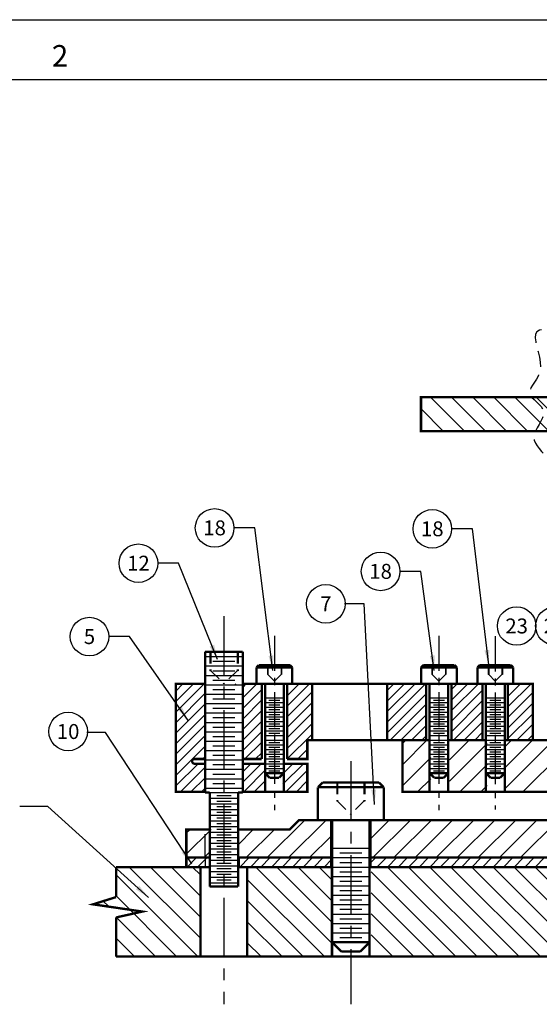
# Model space of a CAD drawing. Extents: x -163 to 345, y -197 to 158.
# Drawn here: x 150 to 205, y 53 to 158 of the extents above; entities that cross this region are included whole.
import ezdxf
from ezdxf.enums import TextEntityAlignment as Align

# ---------------------------------------------------------------- set-up
doc = ezdxf.new("R2010")
doc.units = 0
doc.linetypes.add('CENTER', pattern=[2, 1.25, -0.25, 0.25, -0.25])
doc.linetypes.add('HIDDEN', pattern=[0.375, 0.25, -0.125])
doc.layers.get('0').update_dxf_attribs({"linetype": 'CONTINUOUS'})
for name, color, linetype in [('BLOCK', 94, 'CONTINUOUS'), ('GRID', 7, 'CONTINUOUS'), ('HANDLING-FIX', 120, 'CONTINUOUS'), ('MOUNTS', 5, 'CONTINUOUS'), ('SCREW-PIN', 71, 'CONTINUOUS'), ('SHIM', 1, 'CONTINUOUS'), ('TEXT', 7, 'CONTINUOUS')]:
    doc.layers.add(name, color=color, linetype=linetype)
doc.styles.add('ROMAND', font='romand', dxfattribs={"width": 0.8})
doc.styles.add('ROMANS', font='romans', dxfattribs={"width": 0.8})
doc.dimstyles.get("Standard").update_dxf_attribs({"dimtxt": 0.18, "dimasz": 0.18, "dimexe": 0.18, "dimexo": 0.0625, "dimgap": 0.09, "dimtad": 0, "dimtih": 1, "dimtoh": 1, "dimdec": 4, "dimzin": 0, "dimtxsty": 'STANDARD', "dimcen": 0.09, "dimazin": 3, "dimtfac": 1, "dimtdec": 4, "dimtofl": 0, "dimtmove": 0, "dimatfit": 3, "dimtolj": 1, "dimtzin": 0})

# ---------------------------------------------------------------- blocks, each defined once
blk = doc.blocks.new('CIRNUM')
blk.add_circle((0.0109, -0.0429), 0.1616)
at = {"flags": 4}
blk.add_attdef('NUM', text='', height=0.125, dxfattribs=at).set_placement((0.0109, -0.1052), align=Align.CENTER)
blk = doc.blocks.new('NASA-FMM')
for p, q in [((0, 28), (40, 28)), ((0.5, 27.5), (39.5, 27.5))]:
    blk.add_line(p, q)
at = {"style": 'ROMANS'}
blk.add_text('2', height=0.18, dxfattribs=at).set_placement((24.9018, 27.6072))
at = {"style": 'ROMAND', "width": 0.9}
blk.add_attdef('3', text='', height=0.25, rotation=90, dxfattribs=at).set_placement((39.8394, 7.7899), align=Align.CENTER)
blk.add_attdef('2', (39.8394, 5.0933), '', height=0.25, rotation=90, dxfattribs=at)
for tag, height, style, width, p in [('36', 0.14, 'ROMANS', 0.9, (29.464, 3.2511)), ('37', 0.14, 'ROMANS', 0.9, (30.232, 3.2753)), ('52', 0.47, 'ROMAND', 0.8, (27.3397, 2.7988)), ('38', 0.14, 'ROMANS', 0.9, (29.8661, 2.8277)), ('16', 0.125, 'ROMANS', 0.7, (34.535, 2.7915)), ('17', 0.125, 'ROMANS', 0.7, (35.15, 2.7915)), ('53', 0.585, 'ROMAND', 0.65, (27.3383, 2.2163)), ('40', 0.125, 'ROMANS', 1.5, (29.219, 2.5528)), ('42', 0.125, 'ROMANS', 1.5, (29.219, 2.3703)), ('43', 0.125, 'ROMANS', 1.5, (31.5327, 2.3676)), ('19', 0.125, 'ROMANS', 0.7, (34.535, 2.4177)), ('20', 0.125, 'ROMANS', 0.7, (35.15, 2.4177)), ('4', 0.25, 'ROMAND', 0.9, (37.5, 2.2852)), ('44', 0.125, 'ROMANS', 1.5, (29.219, 2.1779)), ('22', 0.125, 'ROMANS', 0.7, (34.535, 2.044)), ('23', 0.125, 'ROMANS', 0.7, (35.15, 2.044)), ('45', 0.125, 'ROMANS', 1.5, (29.2165, 1.9877)), ('5', 0.187, 'ROMAND', 0.9, (37.5, 1.9009)), ('25', 0.125, 'ROMANS', 0.7, (34.535, 1.6702)), ('26', 0.125, 'ROMANS', 0.7, (35.15, 1.6702)), ('6', 0.187, 'ROMAND', 0.9, (37.5, 1.5036)), ('46', 0.125, 'ROMANS', 1.5, (29.2244, 1.5187)), ('47', 0.125, 'ROMANS', 1.5, (29.2244, 1.3244)), ('28', 0.125, 'ROMANS', 0.7, (34.535, 1.292)), ('29', 0.125, 'ROMANS', 0.7, (35.15, 1.292)), ('10', 0.14, 'ROMANS', 0.7, (29.9874, 1.0563)), ('8', 0.14, 'ROMANS', 0.7, (31.9276, 1.0563)), ('31', 0.125, 'ROMANS', 0.7, (34.535, 0.9182)), ('32', 0.125, 'ROMANS', 0.7, (35.15, 0.9182)), ('9', 0.14, 'ROMANS', 0.7, (29.983, 0.8063)), ('7', 0.14, 'ROMANS', 0.7, (31.9233, 0.8063)), ('34', 0.125, 'ROMANS', 0.7, (34.535, 0.5445)), ('35', 0.125, 'ROMANS', 0.7, (35.15, 0.5445))]:
    blk.add_attdef(tag, text='', height=height, dxfattribs=dict(style=style, width=width)).set_placement(p, align=Align.CENTER)
for tag, p, height, style, width in [('15', (32.9992, 2.7915), 0.125, 'ROMANS', 0.7), ('41', (30.4927, 2.5684), 0.1, 'ROMANS', 0.8), ('18', (32.9992, 2.4177), 0.125, 'ROMANS', 0.7), ('21', (32.9992, 2.044), 0.125, 'ROMANS', 0.7), ('24', (32.9992, 1.6702), 0.125, 'ROMANS', 0.7), ('48', (31.8702, 1.3377), 0.1, 'ROMANS', 0.8), ('27', (32.9992, 1.292), 0.125, 'ROMANS', 0.7), ('49', (26.3154, 0.9554), 0.14, 'ROMANS', 0.7), ('50', (27.8928, 0.9554), 0.14, 'ROMANS', 0.7), ('1', (36.6191, 0.8743), 0.25, 'ROMAND', 0.9), ('30', (32.9992, 0.9182), 0.125, 'ROMANS', 0.7), ('51', (26.3147, 0.6384), 0.14, 'ROMANS', 0.7), ('33', (32.9992, 0.5445), 0.125, 'ROMANS', 0.7), ('11', (35.8984, 0.5628), 0.14, 'ROMANS', 0.7), ('12', (36.8931, 0.5628), 0.14, 'ROMANS', 0.7), ('13', (37.8281, 0.5628), 0.14, 'ROMANS', 0.7), ('14', (38.7257, 0.5628), 0.14, 'ROMANS', 0.7)]:
    blk.add_attdef(tag, p, '', height=height, dxfattribs=dict(style=style, width=width))

msp = doc.modelspace()

# ---------------------------------------------------------------- hatches: boundary and pattern name
at = {"layer": 'GRID', "linetype": 'CONTINUOUS'}
h = msp.add_hatch(dxfattribs=at)
h.set_pattern_fill('ANSI31', color=256, scale=0.5, angle=90, style=0)
h.set_pattern_definition([(135, (-12.9869, 9.9917), (-1.122532, -1.122532), [])])
h.paths.add_polyline_path([(213.734, 118.098), (213.734, 114.498), (233.644, 114.494), (233.644, 118.098)])
h.paths.add_polyline_path([(207.734, 114.498), (207.734, 118.098), (199.97, 118.098), (192.205, 118.098), (192.205, 114.498), (199.97, 114.498)])
at = {"layer": 'HANDLING-FIX'}
h = msp.add_hatch(dxfattribs=at)
h.set_pattern_fill('ANSI31', color=256, scale=0.5, style=0)
h.set_pattern_definition([(135, (437.148, 9.8852), (1.122532, 1.122532), [])])
h.paths.add_polyline_path([(173.724, 58.568), (182.734, 58.568), (182.734, 68.098), (173.724, 68.098)])
h = msp.add_hatch(dxfattribs=at)
h.set_pattern_fill('ANSI31', color=256, scale=0.5, style=0)
h.set_pattern_definition([(135, (430.9482, 9.8852), (1.122532, 1.122532), [])])
h.paths.add_polyline_path([(209.234, 58.568), (209.234, 65.743), (209.234, 65.743), (209.234, 68.098), (186.892, 68.098), (186.885, 58.568)])

# ---------------------------------------------------------------- linework, layer by layer
at = {"layer": 'BLOCK', "linetype": 'CONTINUOUS'}
for p, q in [((166.109, 86.832), (166.875, 87.598)), ((166.109, 85.709), (167.998, 87.598)), ((166.109, 84.587), (169.12, 87.598)), ((172.398, 87.508), (172.488, 87.598)), ((173.234, 87.222), (173.61, 87.598)), ((173.234, 86.099), (174.733, 87.598)), ((173.234, 84.977), (175.259, 87.002)), ((177.959, 87.456), (178.101, 87.598)), ((177.959, 86.334), (179.223, 87.598)), ((177.959, 85.211), (180.346, 87.598)), ((195.459, 86.996), (196.061, 87.598)), ((201.459, 87.383), (201.674, 87.598)), ((166.109, 83.464), (169.234, 86.589)), ((177.959, 84.089), (180.609, 86.739)), ((166.109, 82.342), (169.234, 85.467)), ((173.234, 83.854), (175.259, 85.879)), ((177.959, 82.966), (180.609, 85.616)), ((166.109, 81.219), (169.234, 84.344)), ((173.234, 82.731), (175.259, 84.756)), ((177.959, 81.844), (180.609, 84.494)), ((166.109, 80.097), (169.234, 83.222)), ((173.234, 81.609), (175.259, 83.634)), ((177.959, 80.721), (180.609, 83.371)), ((191.184, 81.598), (192.759, 83.173)), ((166.109, 78.974), (169.234, 82.099)), ((173.234, 80.486), (175.259, 82.511)), ((177.959, 79.599), (180.609, 82.249)), ((192.306, 81.598), (192.759, 82.051)), ((166.109, 77.852), (169.234, 80.977)), ((173.468, 79.598), (175.259, 81.389)), ((168.978, 79.598), (169.234, 79.854)), ((174.591, 79.598), (175.259, 80.266)), ((179.081, 79.598), (180.109, 80.626)), ((166.109, 76.729), (168.478, 79.098)), ((166.601, 76.098), (169.234, 78.731)), ((173.233, 78.24), (174.091, 79.098)), ((173.233, 77.118), (175.213, 79.098)), ((177.509, 78.026), (178.581, 79.098)), ((177.509, 76.904), (179.703, 79.098)), ((167.723, 76.098), (169.234, 77.609)), ((173.336, 76.098), (175.709, 78.471)), ((177.826, 76.098), (180.109, 78.381)), ((174.458, 76.098), (175.709, 77.349)), ((178.948, 76.098), (180.109, 77.259)), ((168.846, 76.098), (169.234, 76.486)), ((175.581, 76.098), (175.709, 76.226)), ((180.071, 76.098), (180.109, 76.136))]:
    msp.add_line(p, q, dxfattribs=at)
at = {"layer": 'BLOCK'}
for p, q in [((188.609, 86.881), (189.326, 87.598)), ((188.609, 85.759), (190.448, 87.598)), ((188.609, 84.636), (191.571, 87.598)), ((188.609, 83.514), (192.693, 87.598)), ((195.459, 85.873), (197.184, 87.598)), ((195.459, 84.751), (198.306, 87.598)), ((201.459, 86.261), (202.796, 87.598)), ((201.459, 85.138), (203.919, 87.598)), ((188.609, 82.391), (192.759, 86.541)), ((195.459, 83.628), (198.759, 86.928)), ((201.459, 84.016), (204.109, 86.666)), ((188.939, 81.598), (192.759, 85.419)), ((195.459, 82.506), (198.759, 85.806)), ((201.459, 82.893), (204.109, 85.543)), ((190.061, 81.598), (192.759, 84.296)), ((195.674, 81.598), (198.759, 84.683)), ((201.459, 81.771), (204.109, 84.421)), ((196.796, 81.598), (198.759, 83.561)), ((202.409, 81.598), (204.109, 83.298)), ((197.919, 81.598), (198.759, 82.438)), ((203.531, 81.598), (204.109, 82.176))]:
    msp.add_line(p, q, dxfattribs=at)
at = {"layer": 'BLOCK', "linetype": 'CONTINUOUS', "const_width": 0.25}
for points in [[(169.234, 87.598), (166.109, 87.598), (166.109, 76.098), (169.234, 76.098)], [(175.259, 87.598), (173.234, 87.598)], [(175.259, 87.598), (175.259, 79.598)], [(177.959, 87.598), (177.959, 79.598)], [(192.759, 87.598), (177.959, 87.598)], [(180.609, 87.598), (180.609, 81.598)], [(188.609, 87.598), (188.609, 81.598)], [(198.759, 87.598), (195.459, 87.598)], [(201.109, 81.598), (204.109, 81.598), (204.109, 87.598), (201.459, 87.598)], [(177.959, 79.598), (180.109, 79.598), (180.109, 81.598), (193.109, 81.598)], [(195.109, 81.598), (199.109, 81.598)], [(173.234, 79.598), (175.259, 79.598)], [(173.233, 76.098), (180.109, 76.098), (180.109, 79.098), (177.609, 79.098)], [(175.609, 79.098), (173.233, 79.098)], [(175.609, 79.098), (175.609, 76.098)], [(177.609, 79.098), (177.609, 76.098)]]:
    msp.add_lwpolyline(points, dxfattribs=at)
at = {"layer": 'BLOCK', "linetype": 'CONTINUOUS', "ltscale": 0.2, "const_width": 0.25}
for points in [[(169.234, 87.598), (169.234, 79.598)], [(173.234, 87.598), (173.234, 79.598)], [(192.759, 87.598), (192.759, 81.598)], [(195.459, 87.598), (195.459, 81.598)], [(198.759, 87.598), (198.759, 81.598)], [(201.459, 87.598), (201.459, 81.598)], [(169.234, 79.098), (169.234, 76.098)], [(173.233, 79.198), (173.233, 76.098)]]:
    msp.add_lwpolyline(points, dxfattribs=at)
at = {"layer": 'BLOCK', "linetype": 'CONTINUOUS', "const_width": 0.25}
msp.add_lwpolyline([(169.234, 79.098), (168.109, 79.098, -1), (168.109, 79.598), (169.234, 79.598)], format="xyb", dxfattribs=at)
at = {"layer": 'GRID', "const_width": 0.25}
for points in [[(199.97, 118.098), (192.205, 118.098), (192.205, 114.498), (199.97, 114.498)], [(199.97, 118.098), (207.734, 118.098), (207.734, 114.498), (199.97, 114.498)]]:
    msp.add_lwpolyline(points, dxfattribs=at)
at = {"layer": 'HANDLING-FIX'}
for p, q in [((168.449, 58.568), (159.752, 67.264)), ((168.744, 60.518), (161.164, 68.098)), ((168.744, 62.763), (163.409, 68.098)), ((168.744, 65.008), (165.655, 68.098)), ((168.744, 67.253), (167.9, 68.098)), ((166.204, 58.568), (159.752, 65.019)), ((158.94, 63.931), (158.399, 64.473)), ((163.959, 58.568), (159.752, 62.774)), ((161.714, 58.568), (159.752, 60.529))]:
    msp.add_line(p, q, dxfattribs=at)
at = {"layer": 'HANDLING-FIX', "const_width": 0.25}
for points in [[(159.752, 68.098), (167.315, 68.098)], [(159.752, 64.898), (159.752, 68.098)], [(168.744, 68.098), (168.744, 58.568)], [(173.724, 68.098), (173.724, 58.568)], [(173.724, 68.098), (182.734, 68.098)], [(182.734, 68.098), (182.734, 58.568)], [(186.741, 68.098), (186.734, 58.568)], [(186.892, 68.098), (209.234, 68.098)], [(159.752, 64.898), (157.302, 64.129), (162.553, 63.36), (159.752, 62.73)], [(159.752, 58.568), (159.752, 62.73)], [(168.744, 58.568), (159.752, 58.568)], [(173.724, 58.568), (168.744, 58.568)], [(182.885, 58.568), (173.724, 58.568)], [(182.792, 58.568), (186.892, 58.568)], [(209.234, 58.568), (186.885, 58.568)]]:
    msp.add_lwpolyline(points, dxfattribs=at)
at = {"layer": 'MOUNTS', "linetype": 'CONTINUOUS'}
for p, q in [((190.234, 81.236), (190.596, 81.598)), ((190.234, 78.991), (192.841, 81.598)), ((195.234, 79.5), (197.332, 81.598)), ((195.234, 77.255), (199.234, 81.255)), ((201.234, 78.765), (204.067, 81.598)), ((201.234, 81.01), (201.822, 81.598)), ((201.234, 76.52), (206.312, 81.598)), ((203.057, 76.098), (208.557, 81.598)), ((190.234, 76.745), (193.234, 79.745)), ((196.322, 76.098), (199.234, 79.01)), ((191.832, 76.098), (193.234, 77.5)), ((198.567, 76.098), (199.234, 76.765)), ((175.851, 69.098), (179.851, 73.098)), ((178.096, 69.098), (182.096, 73.098)), ((186.834, 71.1), (188.832, 73.098)), ((187.077, 69.098), (191.077, 73.098)), ((189.322, 69.098), (193.322, 73.098)), ((191.567, 69.098), (195.567, 73.098)), ((193.812, 69.098), (197.812, 73.098)), ((196.057, 69.098), (200.057, 73.098)), ((198.302, 69.098), (202.302, 73.098)), ((200.547, 69.098), (204.547, 73.098)), ((202.792, 69.098), (206.792, 73.098)), ((167.234, 71.706), (167.626, 72.098)), ((167.234, 69.461), (169.871, 72.098)), ((172.734, 70.471), (174.361, 72.098)), ((173.606, 69.098), (176.606, 72.098)), ((180.341, 69.098), (182.634, 71.391)), ((169.116, 69.098), (169.734, 69.716)), ((182.587, 69.098), (182.634, 69.145))]:
    msp.add_line(p, q, dxfattribs=at)
at = {"layer": 'MOUNTS', "linetype": 'HIDDEN', "ltscale": 10}
for p, q in [((169.234, 69.098), (169.234, 72.098)), ((169.734, 69.098), (169.734, 72.098)), ((172.734, 72.098), (172.734, 69.098))]:
    msp.add_line(p, q, dxfattribs=at)
at = {"layer": 'MOUNTS', "linetype": 'CONTINUOUS', "const_width": 0.25}
for points in [[(193.109, 81.598), (190.234, 81.598), (190.234, 76.098), (209.084, 76.098)], [(193.109, 76.098), (193.109, 81.598)], [(195.109, 76.098), (195.109, 81.598)], [(199.109, 81.598), (195.109, 81.598)], [(199.109, 76.098), (199.109, 81.598)], [(201.109, 76.098), (201.109, 81.598)], [(209.084, 81.598), (201.109, 81.598)], [(182.634, 73.098), (179.234, 73.098), (178.234, 72.098), (172.734, 72.098)], [(182.634, 69.098), (182.634, 73.098)], [(186.834, 73.098), (186.834, 69.098)], [(209.234, 73.098), (186.834, 73.098)], [(169.734, 72.098), (169.234, 72.098), (167.234, 72.098), (167.234, 69.098), (169.234, 69.098), (169.734, 69.098)], [(169.734, 69.098), (169.734, 72.098)], [(172.734, 69.098), (172.734, 72.098)], [(172.734, 69.098), (182.634, 69.098)], [(186.834, 69.098), (209.234, 69.098)]]:
    msp.add_lwpolyline(points, dxfattribs=at)
at = {"layer": 'SCREW-PIN', "linetype": 'CENTER', "ltscale": 5}
for p, q in [((171.234, 94.81), (171.234, 53.49)), ((184.734, 79.356), (184.734, 53.49))]:
    msp.add_line(p, q, dxfattribs=at)
at = {"layer": 'SCREW-PIN', "linetype": 'CENTER', "ltscale": 3}
for p, q in [((176.609, 92.72), (176.609, 74.163)), ((194.109, 92.72), (194.109, 74.163)), ((200.109, 92.664), (200.109, 74.229))]:
    msp.add_line(p, q, dxfattribs=at)
at = {"layer": 'SCREW-PIN'}
for p, q in [((169.234, 90.498), (173.234, 90.498)), ((169.234, 89.498), (173.234, 89.498)), ((170.07, 89.998), (172.399, 89.998)), ((169.234, 88.498), (173.234, 88.498)), ((170.07, 88.998), (172.399, 88.998)), ((169.234, 87.498), (173.234, 87.498)), ((170.07, 87.998), (172.399, 87.998)), ((170.07, 86.998), (172.399, 86.998)), ((169.234, 86.498), (173.234, 86.498)), ((170.07, 85.998), (172.399, 85.998)), ((175.609, 86.098), (177.609, 86.098)), ((193.109, 86.098), (195.109, 86.098)), ((199.109, 86.098), (201.109, 86.098)), ((169.234, 85.498), (173.234, 85.498)), ((170.07, 84.998), (172.399, 84.998)), ((175.609, 85.598), (177.609, 85.598)), ((175.609, 85.098), (177.609, 85.098)), ((176.027, 85.848), (177.192, 85.848)), ((176.027, 85.348), (177.192, 85.348)), ((193.109, 85.598), (195.109, 85.598)), ((193.109, 85.098), (195.109, 85.098)), ((193.527, 85.848), (194.692, 85.848)), ((193.527, 85.348), (194.692, 85.348)), ((199.109, 85.598), (201.109, 85.598)), ((199.109, 85.098), (201.109, 85.098)), ((199.527, 85.848), (200.692, 85.848)), ((199.527, 85.348), (200.692, 85.348)), ((169.234, 84.498), (173.234, 84.498)), ((170.07, 83.998), (172.399, 83.998)), ((175.609, 84.598), (177.609, 84.598)), ((175.609, 84.098), (177.609, 84.098)), ((176.027, 84.848), (177.192, 84.848)), ((176.027, 84.348), (177.192, 84.348)), ((176.027, 83.848), (177.192, 83.848)), ((193.109, 84.598), (195.109, 84.598)), ((193.109, 84.098), (195.109, 84.098)), ((193.527, 84.848), (194.692, 84.848)), ((193.527, 84.348), (194.692, 84.348)), ((193.527, 83.848), (194.692, 83.848)), ((199.109, 84.598), (201.109, 84.598)), ((199.109, 84.098), (201.109, 84.098)), ((199.527, 84.848), (200.692, 84.848)), ((199.527, 84.348), (200.692, 84.348)), ((199.527, 83.848), (200.692, 83.848)), ((169.234, 83.498), (173.234, 83.498)), ((170.07, 82.998), (172.399, 82.998)), ((175.609, 83.598), (177.609, 83.598)), ((175.609, 83.098), (177.609, 83.098)), ((176.027, 83.348), (177.192, 83.348)), ((176.027, 82.848), (177.192, 82.848)), ((193.109, 83.598), (195.109, 83.598)), ((193.109, 83.098), (195.109, 83.098)), ((193.527, 83.348), (194.692, 83.348)), ((193.527, 82.848), (194.692, 82.848)), ((199.109, 83.598), (201.109, 83.598)), ((199.109, 83.098), (201.109, 83.098)), ((199.527, 83.348), (200.692, 83.348)), ((199.527, 82.848), (200.692, 82.848)), ((169.234, 82.498), (173.234, 82.498)), ((170.07, 81.998), (172.399, 81.998)), ((175.609, 82.598), (177.609, 82.598)), ((175.609, 82.098), (177.609, 82.098)), ((176.027, 82.348), (177.192, 82.348)), ((193.109, 82.598), (195.109, 82.598)), ((193.109, 82.098), (195.109, 82.098)), ((193.527, 82.348), (194.692, 82.348)), ((199.109, 82.598), (201.109, 82.598)), ((199.109, 82.098), (201.109, 82.098)), ((199.527, 82.348), (200.692, 82.348)), ((169.234, 81.498), (173.234, 81.498)), ((170.07, 80.998), (172.399, 80.998)), ((175.609, 81.598), (177.609, 81.598)), ((175.609, 81.098), (177.609, 81.098)), ((176.027, 81.348), (177.192, 81.348)), ((176.027, 80.848), (177.192, 80.848)), ((193.109, 81.598), (195.109, 81.598)), ((193.109, 81.098), (195.109, 81.098)), ((193.527, 81.348), (194.692, 81.348)), ((193.527, 80.848), (194.692, 80.848)), ((199.109, 81.598), (201.109, 81.598)), ((199.109, 81.098), (201.109, 81.098)), ((199.527, 81.348), (200.692, 81.348)), ((199.527, 80.848), (200.692, 80.848)), ((169.234, 80.498), (173.234, 80.498)), ((170.07, 79.998), (172.399, 79.998)), ((170.07, 79.998), (172.399, 79.998)), ((175.609, 80.598), (177.609, 80.598)), ((175.609, 80.098), (177.609, 80.098)), ((176.027, 80.348), (177.192, 80.348)), ((176.027, 79.848), (177.192, 79.848)), ((193.109, 80.598), (195.109, 80.598)), ((193.109, 80.098), (195.109, 80.098)), ((193.527, 80.348), (194.692, 80.348)), ((193.527, 79.848), (194.692, 79.848)), ((199.109, 80.598), (201.109, 80.598)), ((199.109, 80.098), (201.109, 80.098)), ((199.527, 80.348), (200.692, 80.348)), ((199.527, 79.848), (200.692, 79.848)), ((169.234, 79.498), (173.234, 79.498)), ((170.07, 78.998), (172.399, 78.998)), ((175.609, 79.598), (177.609, 79.598)), ((175.609, 79.098), (177.609, 79.098)), ((175.609, 78.598), (177.609, 78.598)), ((176.027, 79.348), (177.192, 79.348)), ((176.027, 78.848), (177.192, 78.848)), ((193.109, 79.598), (195.109, 79.598)), ((193.109, 79.098), (195.109, 79.098)), ((193.109, 78.598), (195.109, 78.598)), ((193.527, 79.348), (194.692, 79.348)), ((193.527, 78.848), (194.692, 78.848)), ((199.109, 79.598), (201.109, 79.598)), ((199.109, 79.098), (201.109, 79.098)), ((199.109, 78.598), (201.109, 78.598)), ((199.527, 79.348), (200.692, 79.348)), ((199.527, 78.848), (200.692, 78.848)), ((169.234, 78.498), (173.234, 78.498)), ((170.07, 77.998), (172.399, 77.998)), ((176.027, 78.348), (177.192, 78.348)), ((193.527, 78.348), (194.692, 78.348)), ((199.527, 78.348), (200.692, 78.348)), ((169.234, 77.498), (173.234, 77.498)), ((170.07, 76.998), (172.399, 76.998)), ((169.234, 76.498), (173.234, 76.498)), ((169.234, 76.027), (173.234, 76.027)), ((170.467, 75.727), (172.002, 75.727)), ((169.734, 75.427), (172.734, 75.427)), ((169.734, 74.827), (172.734, 74.827)), ((170.467, 75.127), (172.002, 75.127)), ((170.467, 74.527), (172.002, 74.527)), ((169.734, 74.227), (172.734, 74.227)), ((169.734, 73.627), (172.734, 73.627)), ((170.467, 73.927), (172.002, 73.927)), ((169.734, 73.027), (172.734, 73.027)), ((169.734, 72.427), (172.734, 72.427)), ((170.467, 73.327), (172.002, 73.327)), ((170.467, 72.727), (172.002, 72.727)), ((169.734, 71.827), (172.734, 71.827)), ((170.467, 72.127), (172.002, 72.127)), ((170.467, 71.527), (172.002, 71.527)), ((169.734, 71.227), (172.734, 71.227)), ((169.734, 70.627), (172.734, 70.627)), ((170.467, 70.927), (172.002, 70.927)), ((170.467, 70.327), (172.002, 70.327)), ((169.734, 70.027), (172.734, 70.027)), ((169.734, 69.427), (172.734, 69.427)), ((170.467, 69.727), (172.002, 69.727)), ((182.734, 70.098), (186.734, 70.098)), ((183.57, 69.598), (185.899, 69.598)), ((169.734, 68.827), (172.734, 68.827)), ((169.734, 68.227), (172.734, 68.227)), ((170.467, 69.127), (172.002, 69.127)), ((170.467, 68.527), (172.002, 68.527)), ((182.734, 69.098), (186.734, 69.098)), ((183.57, 68.598), (185.899, 68.598)), ((169.734, 67.627), (172.734, 67.627)), ((170.467, 67.927), (172.002, 67.927)), ((170.467, 67.327), (172.002, 67.327)), ((182.734, 68.098), (186.734, 68.098)), ((182.734, 67.098), (186.734, 67.098)), ((183.57, 67.598), (185.899, 67.598)), ((169.734, 67.027), (172.734, 67.027)), ((169.734, 66.427), (172.734, 66.427)), ((170.467, 66.727), (172.002, 66.727)), ((182.734, 66.098), (186.734, 66.098)), ((183.57, 66.598), (185.899, 66.598)), ((182.734, 65.098), (186.734, 65.098)), ((183.57, 65.598), (185.899, 65.598)), ((182.734, 64.098), (186.734, 64.098)), ((183.57, 64.598), (185.899, 64.598)), ((182.734, 63.098), (186.734, 63.098)), ((183.57, 63.598), (185.899, 63.598)), ((182.734, 62.098), (186.734, 62.098)), ((183.57, 62.598), (185.899, 62.598)), ((182.734, 61.098), (186.734, 61.098)), ((183.57, 61.598), (185.899, 61.598)), ((183.57, 60.598), (185.899, 60.598))]:
    msp.add_line(p, q, dxfattribs=at)
at = {"layer": 'SCREW-PIN', "linetype": 'HIDDEN', "ltscale": 5}
for p, q in [((169.734, 90.998), (169.734, 88.998)), ((169.834, 90.998), (169.834, 88.998)), ((172.634, 90.998), (172.634, 88.998)), ((172.734, 90.998), (172.734, 88.998)), ((175.859, 89.598), (175.859, 88.598)), ((175.909, 89.598), (175.909, 88.598)), ((177.309, 89.598), (177.309, 88.598)), ((177.359, 89.598), (177.359, 88.598)), ((193.359, 89.598), (193.359, 88.598)), ((193.409, 89.598), (193.409, 88.598)), ((194.809, 89.598), (194.809, 88.598)), ((194.859, 89.598), (194.859, 88.598)), ((199.359, 89.598), (199.359, 88.598)), ((199.409, 89.598), (199.409, 88.598)), ((200.809, 89.598), (200.809, 88.598)), ((200.859, 89.598), (200.859, 88.598)), ((169.834, 88.998), (169.734, 88.998)), ((169.834, 88.998), (171.234, 87.598)), ((172.634, 88.998), (171.234, 87.598)), ((172.734, 88.998), (172.634, 88.998)), ((175.909, 88.598), (175.859, 88.598)), ((175.909, 88.598), (176.609, 87.898)), ((177.309, 88.598), (176.609, 87.898)), ((177.359, 88.598), (177.309, 88.598)), ((193.409, 88.598), (193.359, 88.598)), ((193.409, 88.598), (194.109, 87.898)), ((194.809, 88.598), (194.109, 87.898)), ((194.859, 88.598), (194.809, 88.598)), ((199.409, 88.598), (199.359, 88.598)), ((199.409, 88.598), (200.109, 87.898)), ((200.809, 88.598), (200.109, 87.898)), ((200.859, 88.598), (200.809, 88.598)), ((183.234, 77.098), (183.234, 75.098)), ((183.334, 77.098), (183.334, 75.098)), ((186.134, 77.098), (186.134, 75.098)), ((186.234, 77.098), (186.234, 75.098)), ((183.334, 75.098), (183.234, 75.098)), ((183.334, 75.098), (184.734, 73.698)), ((186.134, 75.098), (184.734, 73.698)), ((186.234, 75.098), (186.134, 75.098))]:
    msp.add_line(p, q, dxfattribs=at)
at = {"layer": 'SCREW-PIN', "const_width": 0.25}
for points in [[(169.234, 91.027), (169.234, 76.027)], [(173.234, 90.998), (169.234, 90.998)], [(173.234, 91.027), (173.234, 76.027)], [(174.959, 89.598), (174.709, 89.348)], [(174.709, 89.348), (174.709, 87.598)], [(178.509, 89.348), (174.709, 89.348)], [(178.259, 89.598), (174.959, 89.598)], [(178.259, 89.598), (178.509, 89.348)], [(178.509, 89.348), (178.509, 87.598)], [(192.459, 89.598), (192.209, 89.348)], [(196.009, 89.348), (192.209, 89.348)], [(192.209, 89.348), (192.209, 87.598)], [(195.759, 89.598), (192.459, 89.598)], [(195.759, 89.598), (196.009, 89.348)], [(196.009, 89.348), (196.009, 87.598)], [(198.459, 89.598), (198.209, 89.348)], [(202.009, 89.348), (198.209, 89.348)], [(198.209, 89.348), (198.209, 87.598)], [(201.759, 89.598), (198.459, 89.598)], [(201.759, 89.598), (202.009, 89.348)], [(202.009, 89.348), (202.009, 87.598)], [(178.509, 87.598), (174.709, 87.598)], [(196.009, 87.598), (192.209, 87.598)], [(202.009, 87.598), (198.209, 87.598)], [(175.609, 78.098), (177.609, 78.098)], [(175.609, 78.098), (176.109, 77.598)], [(176.109, 77.598), (177.109, 77.598)], [(177.609, 78.098), (177.109, 77.598)], [(193.109, 78.098), (193.609, 77.598)], [(193.109, 78.098), (195.109, 78.098)], [(193.609, 77.598), (194.609, 77.598)], [(195.109, 78.098), (194.609, 77.598)], [(199.109, 78.098), (199.609, 77.598)], [(199.109, 78.098), (201.109, 78.098)], [(199.609, 77.598), (200.609, 77.598)], [(201.109, 78.098), (200.609, 77.598)], [(181.734, 77.098), (181.234, 76.598)], [(188.234, 76.598), (181.234, 76.598)], [(181.234, 76.598), (181.234, 73.098)], [(187.734, 77.098), (181.734, 77.098)], [(187.734, 77.098), (188.234, 76.598)], [(188.234, 76.598), (188.234, 73.098)], [(169.234, 76.027), (169.734, 76.027)], [(169.734, 76.027), (169.734, 66.027)], [(172.734, 76.027), (173.234, 76.027)], [(172.734, 76.027), (172.734, 66.027)], [(188.234, 73.098), (181.234, 73.098)], [(172.734, 66.027), (169.734, 66.027)], [(182.734, 60.098), (186.734, 60.098)], [(182.734, 60.098), (183.734, 59.098)], [(186.734, 60.098), (185.734, 59.098)], [(183.734, 59.098), (185.734, 59.098)]]:
    msp.add_lwpolyline(points, dxfattribs=at)
at = {"layer": 'SCREW-PIN', "linetype": 'CONTINUOUS', "const_width": 0.25}
for points in [[(175.609, 87.598), (175.609, 78.098)], [(177.609, 87.598), (177.609, 78.098)], [(193.109, 87.598), (193.109, 78.098)], [(195.109, 87.598), (195.109, 78.098)], [(199.109, 87.598), (199.109, 78.098)], [(201.109, 87.598), (201.109, 78.098)], [(182.734, 73.098), (182.734, 60.098)], [(186.734, 73.098), (186.734, 60.098)]]:
    msp.add_lwpolyline(points, dxfattribs=at)
at = {"layer": 'SHIM'}
for p, q in [((167.315, 68.098), (168.315, 69.098)), ((168.437, 68.098), (169.234, 68.895)), ((169.56, 68.098), (169.734, 68.272)), ((172.927, 68.098), (173.927, 69.098)), ((174.05, 68.098), (175.05, 69.098)), ((175.172, 68.098), (176.172, 69.098)), ((176.295, 68.098), (177.295, 69.098)), ((177.417, 68.098), (178.417, 69.098)), ((178.54, 68.098), (179.54, 69.098)), ((179.662, 68.098), (180.662, 69.098)), ((180.785, 68.098), (181.785, 69.098)), ((181.907, 68.098), (182.734, 68.925)), ((186.741, 68.441), (187.398, 69.098)), ((187.52, 68.098), (188.52, 69.098)), ((188.643, 68.098), (189.643, 69.098)), ((189.765, 68.098), (190.765, 69.098)), ((190.888, 68.098), (191.888, 69.098)), ((192.01, 68.098), (193.01, 69.098)), ((193.133, 68.098), (194.133, 69.098)), ((194.255, 68.098), (195.255, 69.098)), ((195.378, 68.098), (196.378, 69.098)), ((196.5, 68.098), (197.5, 69.098)), ((197.623, 68.098), (198.623, 69.098)), ((198.745, 68.098), (199.745, 69.098)), ((199.868, 68.098), (200.868, 69.098)), ((200.991, 68.098), (201.991, 69.098)), ((202.113, 68.098), (203.113, 69.098)), ((203.236, 68.098), (204.236, 69.098)), ((204.358, 68.098), (205.358, 69.098))]:
    msp.add_line(p, q, dxfattribs=at)
at = {"layer": 'SHIM', "ltscale": 10}
msp.add_line((169.234, 68.895), (169.437, 69.098), dxfattribs=at)
at = {"layer": 'SHIM', "linetype": 'HIDDEN', "ltscale": 10}
msp.add_line((169.234, 69.098), (169.234, 68.098), dxfattribs=at)
at = {"layer": 'SHIM', "const_width": 0.25}
for points in [[(167.234, 68.098), (167.234, 69.098)], [(167.234, 69.098), (169.734, 69.098)], [(169.734, 69.098), (169.734, 68.098)], [(172.805, 69.098), (182.634, 69.098)], [(172.805, 69.098), (172.805, 68.098)], [(182.634, 69.098), (182.634, 68.098)], [(186.834, 69.098), (208.634, 69.098)], [(186.834, 69.098), (186.834, 68.098)], [(169.734, 68.098), (167.234, 68.098)], [(182.634, 68.098), (172.805, 68.098)], [(208.634, 68.098), (186.834, 68.098)]]:
    msp.add_lwpolyline(points, dxfattribs=at)
at = {"layer": 'TEXT', "linetype": 'HIDDEN', "ltscale": 7, "flags": 128}
msp.add_lwpolyline([(217.674, 120.049), (217.128, 120.129), (216.713, 120.382), (216.404, 120.767), (216.176, 121.245), (216.007, 121.774), (215.87, 122.314), (215.743, 122.823), (215.601, 123.263), (215.423, 123.6), (215.212, 123.847), (214.973, 124.022), (214.711, 124.146), (214.431, 124.238), (214.14, 124.318), (213.843, 124.406), (213.545, 124.523), (213.252, 124.682), (212.964, 124.873), (212.682, 125.08), (212.405, 125.288), (212.135, 125.479), (211.87, 125.638), (211.613, 125.75), (211.361, 125.798), (211.115, 125.771), (210.866, 125.684), (210.603, 125.555), (210.315, 125.403), (209.994, 125.248), (209.627, 125.109), (209.206, 125.005), (208.719, 124.954), (208.163, 124.969), (207.559, 125.033), (206.937, 125.122), (206.324, 125.21), (205.749, 125.273), (205.24, 125.288), (204.826, 125.23), (204.535, 125.073), (204.385, 124.803), (204.355, 124.432), (204.413, 123.982), (204.527, 123.476), (204.666, 122.934), (204.797, 122.379), (204.889, 121.832), (204.911, 121.314), (204.84, 120.844), (204.695, 120.42), (204.501, 120.038), (204.286, 119.692), (204.078, 119.376), (203.903, 119.086), (203.79, 118.817), (203.764, 118.564), (203.845, 118.321), (204.012, 118.084), (204.237, 117.848), (204.493, 117.61), (204.749, 117.366), (204.978, 117.11), (205.152, 116.838), (205.241, 116.547), (205.227, 116.233), (205.127, 115.901), (204.968, 115.556), (204.776, 115.203), (204.578, 114.847), (204.4, 114.496), (204.27, 114.153), (204.214, 113.824), (204.251, 113.513), (204.37, 113.215), (204.552, 112.925), (204.778, 112.634), (205.03, 112.338), (205.29, 112.029), (205.538, 111.701), (205.755, 111.348), (205.929, 110.966), (206.063, 110.564), (206.169, 110.151), (206.255, 109.74), (206.334, 109.342), (206.413, 108.967), (206.505, 108.627), (206.618, 108.332), (206.76, 108.09), (206.927, 107.895), (207.114, 107.735), (207.313, 107.601), (207.518, 107.481), (207.722, 107.365), (207.92, 107.243), (208.104, 107.103), (208.271, 106.94), (208.424, 106.758), (208.571, 106.566), (208.717, 106.375), (208.869, 106.191), (209.033, 106.026), (209.217, 105.887), (209.425, 105.783), (209.664, 105.722), (209.931, 105.697), (210.223, 105.702), (210.535, 105.728), (210.863, 105.768), (211.205, 105.814), (211.556, 105.858), (211.912, 105.893), (212.27, 105.913), (212.622, 105.924), (212.963, 105.933), (213.285, 105.947), (213.582, 105.975), (213.846, 106.023), (214.072, 106.101), (214.252, 106.214), (214.382, 106.369), (214.471, 106.56), (214.529, 106.779), (214.568, 107.02), (214.599, 107.274), (214.631, 107.533), (214.677, 107.791), (214.747, 108.039), (214.849, 108.271), (214.977, 108.491), (215.121, 108.701), (215.273, 108.905), (215.421, 109.108), (215.558, 109.312), (215.673, 109.523), (215.757, 109.744), (215.804, 109.977), (215.822, 110.221), (215.823, 110.473), (215.818, 110.73), (215.82, 110.988), (215.839, 111.245), (215.887, 111.497), (215.977, 111.743), (216.114, 111.979), (216.288, 112.206), (216.483, 112.429), (216.683, 112.648), (216.873, 112.866), (217.037, 113.086), (217.16, 113.31), (217.225, 113.54), (217.222, 113.777), (217.163, 114.021), (217.064, 114.27), (216.944, 114.519), (216.817, 114.769), (216.702, 115.016), (216.615, 115.258), (216.573, 115.492), (216.588, 115.718), (216.648, 115.936), (216.74, 116.147), (216.846, 116.353), (216.95, 116.555), (217.038, 116.755), (217.094, 116.953), (217.101, 117.152), (217.052, 117.355), (216.972, 117.574), (216.893, 117.824), (216.849, 118.119), (216.872, 118.475), (216.996, 118.905), (217.252, 119.425), (217.674, 120.049)], dxfattribs=at)

# ---------------------------------------------------------------- block references
at = {"layer": 'TEXT', "linetype": 'CONTINUOUS', "xscale": 12.7, "yscale": 12.7, "zscale": 12.7}
msp.add_blockref('NASA-FMM', (-163.318, -197.319), dxfattribs=at)
at = {"layer": 'TEXT', "xscale": 12.7, "yscale": 12.7, "zscale": 12.7}
for p, values in [((170.106, 104.738), {'NUM': '18'}), ((193.267, 104.641), {'NUM': '18'}), ((162, 100.978), {'NUM': '12'}), ((187.766, 100.11), {'NUM': '18'}), ((181.939, 96.657), {'NUM': '7'}), ((202.243, 94.298), {'NUM': '23'}), ((206.318, 94.298), {'NUM': '22'}), ((156.789, 93.168), {'NUM': '5'}), ((154.518, 83.065), {'NUM': '10'})]:
    msp.add_blockref('CIRNUM', p, dxfattribs=at).add_auto_attribs(values)

# ---------------------------------------------------------------- leaders
at = {"layer": 'TEXT'}
for points in [[(176.438, 89.024), (174.511, 104.192), (172.281, 104.192)], [(199.405, 89.602), (197.671, 104.096), (195.441, 104.096)], [(170.551, 90.181), (166.405, 100.432), (164.174, 100.432)], [(193.615, 89.024), (192.171, 99.565), (189.94, 99.565)], [(187.246, 74.755), (186.157, 96.111), (184.057, 96.111)], [(167.439, 83.708), (161.194, 92.623), (158.963, 92.623)], [(167.83, 68.424), (158.637, 82.427), (156.654, 82.427)], [(163.223, 64.848), (152.486, 74.537), (149.506, 74.537)]]:
    msp.add_leader(points, dimstyle='STANDARD', override={"dimtxt": 3.175, "dimasz": 1.5875, "dimexe": 3.175, "dimexo": 0.67, "dimgap": 0.79375, "dimdec": 2, "dimlfac": 0.5, "dimcen": 0}, dxfattribs=at)

doc.saveas('drawing.dxf')
